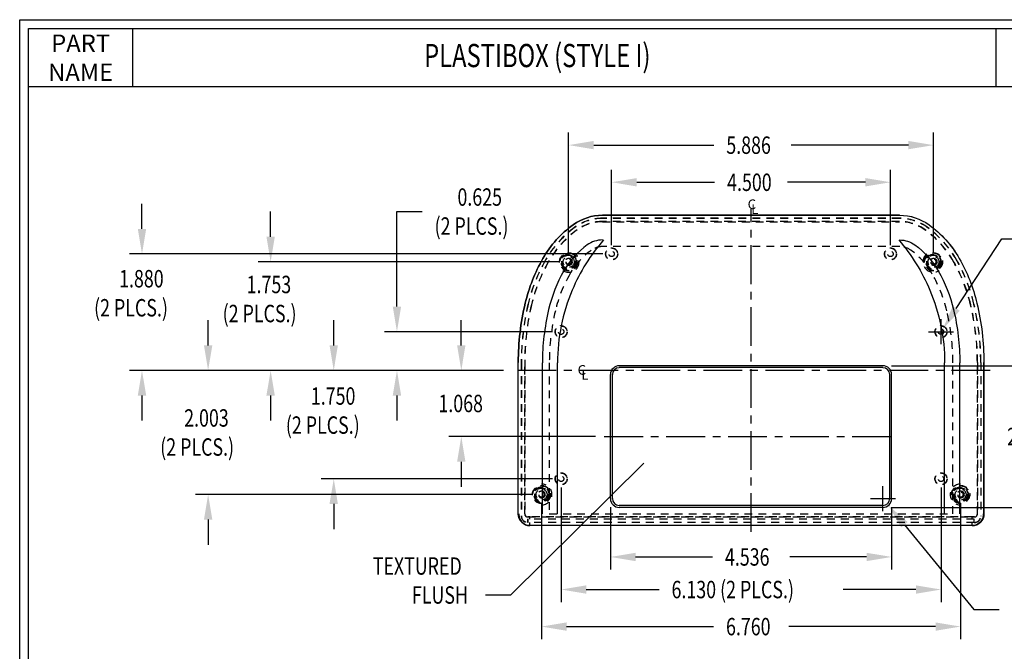
# Model space of a CAD drawing. Extents: x 222.2 to 259.5, y 39.2 to 62.4.
# Drawn here: x 222.2 to 238.1, y 52.2 to 62.4 of the extents above; entities that cross this region are included whole.
import ezdxf
from ezdxf.enums import TextEntityAlignment as Align

# ---------------------------------------------------------------- set-up
doc = ezdxf.new("R2010")
doc.units = 0
doc.header["$LTSCALE"] = 0.5
doc.linetypes.add('CENTER', pattern=[2, 1.25, -0.25, 0.25, -0.25])
doc.linetypes.add('HIDDEN', pattern=[0.375, 0.25, -0.125])
doc.layers.get('0').update_dxf_attribs({"linetype": 'CONTINUOUS'})
doc.layers.get('DEFPOINTS').update_dxf_attribs({"linetype": 'CONTINUOUS'})
for name, color, linetype in [('CENTER', 7, 'CENTER'), ('DIM', 7, 'CONTINUOUS'), ('HIDDEN', 7, 'HIDDEN'), ('OBJECT', 7, 'CONTINUOUS'), ('TEXT', 7, 'CONTINUOUS'), ('TITLE', 7, 'CONTINUOUS')]:
    doc.layers.add(name, color=color, linetype=linetype)
doc.styles.add('TXT', font='txt', dxfattribs={"width": 0.75})
doc.dimstyles.get("Standard").update_dxf_attribs({"dimtxt": 2.5, "dimasz": 2.5, "dimexe": 1.25, "dimexo": 0.625, "dimtad": 1, "dimcen": 2.5, "dimazin": 3, "dimtfac": 1, "dimtmove": 0, "dimatfit": 3})

# ---------------------------------------------------------------- blocks, each defined once
blk = doc.blocks.new('*U57')
at = {"layer": 'OBJECT', "color": 0, "style": 'TXT', "width": 0.75}
for s, height, p in [('∅0.086 I.D.', 0.28125, (238.656, 59.203)), ('∅', 0.281, (238.639, 58.735)), ('0.188 O.D.', 0.2812, (238.85, 58.735)), ('(6 PLCS.)', 0.2812, (238.727, 58.266))]:
    blk.add_text(s, height=height, dxfattribs=at).set_placement(p)
blk = doc.blocks.new('*D5')
at = {"layer": 'DEFPOINTS', "color": 0}
for p in [(237.074, 57.412), (237.027, 57.34)]:
    blk.add_point(p, dxfattribs=at)
at = {"layer": 'DIM', "color": 0}
for p, q in [((237.296, 57.751), (238.031, 58.875)), ((238.031, 58.875), (238.436, 58.875)), ((237.05, 57.173), (237.05, 57.578)), ((236.848, 57.376), (237.253, 57.376))]:
    blk.add_line(p, q, dxfattribs=at)
blk.add_solid([(237.239, 57.788), (237.352, 57.714), (237.074, 57.412)], dxfattribs=at)
at = {"layer": 'OBJECT'}
blk.add_blockref('*U57', (0, 0), dxfattribs=at)
blk = doc.blocks.new('*D6')
at = {"layer": 'DEFPOINTS', "color": 0}
for p in [(236.112, 56.826), (236.112, 54.54), (238.538, 54.54)]:
    blk.add_point(p, dxfattribs=at)
at = {"layer": 'DIM', "color": 0}
for p, q in [((236.253, 56.826), (238.741, 56.826)), ((238.538, 56.421), (238.538, 56.027)), ((238.538, 54.945), (238.538, 55.34)), ((236.253, 54.54), (238.741, 54.54))]:
    blk.add_line(p, q, dxfattribs=at)
for points in [[(238.471, 56.421), (238.606, 56.421), (238.538, 56.826)], [(238.471, 54.945), (238.606, 54.945), (238.538, 54.54)]]:
    blk.add_solid(points, dxfattribs=at)
at = {"layer": 'OBJECT', "color": 0, "style": 'TXT', "width": 0.75}
blk.add_text('2.286', height=0.2812, dxfattribs=at).set_placement((238.117, 55.543))
blk = doc.blocks.new('*U52')
at = {"layer": 'OBJECT', "color": 0, "style": 'TXT', "width": 0.75}
for s, p in [('1.750', (226.883, 56.197)), ('(2 PLCS.)', (226.479, 55.728))]:
    blk.add_text(s, height=0.2812, dxfattribs=at).set_placement(p)
blk = doc.blocks.new('*D7')
at = {"layer": 'DEFPOINTS', "color": 0}
for p in [(227.252, 56.751), (230.129, 56.751), (230.921, 55.001)]:
    blk.add_point(p, dxfattribs=at)
at = {"layer": 'DIM', "color": 0}
for p, q in [((227.252, 57.156), (227.252, 57.561)), ((229.989, 56.751), (227.049, 56.751)), ((230.78, 55.001), (227.049, 55.001)), ((227.252, 54.596), (227.252, 54.191))]:
    blk.add_line(p, q, dxfattribs=at)
for points in [[(227.184, 57.156), (227.319, 57.156), (227.252, 56.751)], [(227.184, 54.596), (227.319, 54.596), (227.252, 55.001)]]:
    blk.add_solid(points, dxfattribs=at)
at = {"layer": 'OBJECT'}
blk.add_blockref('*U52', (0, 0), dxfattribs=at)
blk = doc.blocks.new('*D8')
at = {"layer": 'DEFPOINTS', "color": 0}
for p in [(230.129, 56.751), (229.31, 55.683), (231.617, 55.683)]:
    blk.add_point(p, dxfattribs=at)
at = {"layer": 'DIM', "color": 0}
for p, q in [((229.31, 57.156), (229.31, 57.561)), ((229.989, 56.751), (229.107, 56.751)), ((231.477, 55.683), (229.107, 55.683)), ((229.31, 55.278), (229.31, 54.873))]:
    blk.add_line(p, q, dxfattribs=at)
for points in [[(229.242, 57.156), (229.377, 57.156), (229.31, 56.751)], [(229.242, 55.278), (229.377, 55.278), (229.31, 55.683)]]:
    blk.add_solid(points, dxfattribs=at)
at = {"layer": 'OBJECT', "color": 0, "style": 'TXT', "width": 0.75}
blk.add_text('1.068', height=0.2812, dxfattribs=at).set_placement((228.941, 56.077))
blk = doc.blocks.new('*U54')
at = {"layer": 'OBJECT', "color": 0, "style": 'TXT', "width": 0.75}
for s, p in [('0.625', (229.248, 59.409)), ('(2 PLCS.)', (228.879, 58.941))]:
    blk.add_text(s, height=0.2812, dxfattribs=at).set_placement(p)
blk = doc.blocks.new('*D9')
at = {"layer": 'DEFPOINTS', "color": 0}
for p in [(228.272, 57.376), (230.921, 57.376), (230.129, 56.751)]:
    blk.add_point(p, dxfattribs=at)
at = {"layer": 'DIM', "color": 0}
for p, q in [((228.272, 57.781), (228.272, 59.316)), ((228.272, 59.316), (228.677, 59.316)), ((230.78, 57.376), (228.069, 57.376)), ((229.989, 56.751), (228.069, 56.751)), ((228.272, 56.346), (228.272, 55.941))]:
    blk.add_line(p, q, dxfattribs=at)
for points in [[(228.204, 57.781), (228.339, 57.781), (228.272, 57.376)], [(228.204, 56.346), (228.339, 56.346), (228.272, 56.751)]]:
    blk.add_solid(points, dxfattribs=at)
at = {"layer": 'OBJECT'}
blk.add_blockref('*U54', (0, 0), dxfattribs=at)
blk = doc.blocks.new('*U50')
at = {"layer": 'OBJECT', "color": 0, "style": 'TXT', "width": 0.75}
for s, p in [('1.880', (223.789, 58.091)), ('(2 PLCS.)', (223.385, 57.622))]:
    blk.add_text(s, height=0.2812, dxfattribs=at).set_placement(p)
blk = doc.blocks.new('*D10')
at = {"layer": 'DEFPOINTS', "color": 0}
for p in [(224.158, 58.631), (231.736, 58.631), (230.129, 56.751)]:
    blk.add_point(p, dxfattribs=at)
at = {"layer": 'DIM', "color": 0}
for p, q in [((224.158, 59.036), (224.158, 59.441)), ((231.595, 58.631), (223.956, 58.631)), ((229.989, 56.751), (223.956, 56.751)), ((224.158, 56.346), (224.158, 55.941))]:
    blk.add_line(p, q, dxfattribs=at)
for points in [[(224.091, 59.036), (224.226, 59.036), (224.158, 58.631)], [(224.091, 56.346), (224.226, 56.346), (224.158, 56.751)]]:
    blk.add_solid(points, dxfattribs=at)
at = {"layer": 'OBJECT'}
blk.add_blockref('*U50', (0, 0), dxfattribs=at)
blk = doc.blocks.new('*D11')
at = {"layer": 'DEFPOINTS', "color": 0}
for p in [(231.717, 54.681), (236.253, 54.681), (236.253, 53.74)]:
    blk.add_point(p, dxfattribs=at)
at = {"layer": 'DIM', "color": 0}
for p, q in [((231.717, 54.541), (231.717, 53.537)), ((236.253, 54.541), (236.253, 53.537)), ((232.122, 53.74), (233.361, 53.74)), ((235.848, 53.74), (234.61, 53.74))]:
    blk.add_line(p, q, dxfattribs=at)
for points in [[(232.122, 53.807), (232.122, 53.672), (231.717, 53.74)], [(235.848, 53.807), (235.848, 53.672), (236.253, 53.74)]]:
    blk.add_solid(points, dxfattribs=at)
at = {"layer": 'OBJECT', "color": 0, "style": 'TXT', "width": 0.75}
blk.add_text('4.536', height=0.2812, dxfattribs=at).set_placement((233.564, 53.599))
blk = doc.blocks.new('*D12')
at = {"layer": 'DEFPOINTS', "color": 0}
for p in [(230.921, 55.001), (237.05, 55.001), (237.05, 53.214)]:
    blk.add_point(p, dxfattribs=at)
at = {"layer": 'DIM', "color": 0}
for p, q in [((230.921, 54.861), (230.921, 53.011)), ((237.05, 54.861), (237.05, 53.011)), ((231.326, 53.214), (232.5, 53.214)), ((236.645, 53.214), (235.471, 53.214))]:
    blk.add_line(p, q, dxfattribs=at)
for points in [[(231.326, 53.281), (231.326, 53.146), (230.921, 53.214)], [(236.645, 53.281), (236.645, 53.146), (237.05, 53.214)]]:
    blk.add_solid(points, dxfattribs=at)
at = {"layer": 'OBJECT', "color": 0, "style": 'TXT', "width": 0.75}
blk.add_text('6.130 (2 PLCS.)', height=0.28125, dxfattribs=at).set_placement((232.702, 53.073))
blk = doc.blocks.new('*D13')
at = {"layer": 'DEFPOINTS', "color": 0}
for p in [(231.736, 59.789), (231.736, 58.631), (236.235, 58.631)]:
    blk.add_point(p, dxfattribs=at)
at = {"layer": 'DIM', "color": 0}
for p, q in [((231.736, 58.771), (231.736, 59.991)), ((236.235, 58.771), (236.235, 59.991)), ((232.141, 59.789), (233.396, 59.789)), ((235.83, 59.789), (234.575, 59.789))]:
    blk.add_line(p, q, dxfattribs=at)
for points in [[(232.141, 59.856), (232.141, 59.721), (231.736, 59.789)], [(235.83, 59.856), (235.83, 59.721), (236.235, 59.789)]]:
    blk.add_solid(points, dxfattribs=at)
at = {"layer": 'OBJECT', "color": 0, "style": 'TXT', "width": 0.75}
blk.add_text('4.500', height=0.2812, dxfattribs=at).set_placement((233.599, 59.648))
blk = doc.blocks.new('*U56')
at = {"layer": 'OBJECT', "color": 0, "style": 'TXT', "width": 0.75}
for s, p in [('R0.141', (238.523, 52.984)), ('(4 PLCS.)', (238.189, 52.516))]:
    blk.add_text(s, height=0.2812, dxfattribs=at).set_placement(p)
blk = doc.blocks.new('*D14')
at = {"layer": 'DEFPOINTS', "color": 0}
for p in [(236.112, 54.681), (236.202, 54.572)]:
    blk.add_point(p, dxfattribs=at)
at = {"layer": 'DIM', "color": 0}
for p, q in [((236.112, 54.479), (236.112, 54.884)), ((235.91, 54.681), (236.315, 54.681)), ((236.459, 54.259), (237.581, 52.891)), ((237.581, 52.891), (237.986, 52.891))]:
    blk.add_line(p, q, dxfattribs=at)
blk.add_solid([(236.511, 54.302), (236.407, 54.217), (236.202, 54.572)], dxfattribs=at)
at = {"layer": 'OBJECT'}
blk.add_blockref('*U56', (0, 0), dxfattribs=at)
blk = doc.blocks.new('*D22')
at = {"layer": 'DEFPOINTS', "color": 0}
for p in [(231.042, 60.388), (231.042, 58.504), (236.928, 58.504)]:
    blk.add_point(p, dxfattribs=at)
at = {"layer": 'DIM', "color": 0}
for p, q in [((231.042, 58.644), (231.042, 60.591)), ((236.928, 58.644), (236.928, 60.591)), ((231.447, 60.388), (233.383, 60.388)), ((236.523, 60.388), (234.632, 60.388))]:
    blk.add_line(p, q, dxfattribs=at)
for points in [[(231.447, 60.456), (231.447, 60.321), (231.042, 60.388)], [(236.523, 60.456), (236.523, 60.321), (236.928, 60.388)]]:
    blk.add_solid(points, dxfattribs=at)
at = {"layer": 'OBJECT', "color": 0, "style": 'TXT', "width": 0.75}
blk.add_text('5.886', height=0.2812, dxfattribs=at).set_placement((233.586, 60.247))
blk = doc.blocks.new('*D23')
at = {"layer": 'DEFPOINTS', "color": 0}
for p in [(230.605, 54.743), (237.366, 54.748), (237.366, 52.616)]:
    blk.add_point(p, dxfattribs=at)
at = {"layer": 'DIM', "color": 0}
for p, q in [((230.605, 54.602), (230.605, 52.413)), ((237.366, 54.607), (237.366, 52.413)), ((231.01, 52.616), (233.379, 52.616)), ((236.961, 52.616), (234.592, 52.616))]:
    blk.add_line(p, q, dxfattribs=at)
for points in [[(231.01, 52.683), (231.01, 52.548), (230.605, 52.616)], [(236.961, 52.683), (236.961, 52.548), (237.366, 52.616)]]:
    blk.add_solid(points, dxfattribs=at)
at = {"layer": 'OBJECT', "color": 0, "style": 'TXT', "width": 0.75}
blk.add_text('6.760', height=0.2812, dxfattribs=at).set_placement((233.581, 52.475))
blk = doc.blocks.new('HBS')
at = {"layer": 'TITLE'}
for p, q in [((0, 10.328), (16.6, 10.328)), ((0, 0), (0, 10.328)), ((0.062, 10.266), (16.538, 10.266)), ((0.062, 0.062), (0.062, 10.266)), ((0.812, 9.848), (0.812, 10.266)), ((7, 10.266), (7, 9.848)), ((0.062, 9.848), (16.538, 9.848))]:
    blk.add_line(p, q, dxfattribs=at)
at = {"layer": 'TEXT', "style": 'TXT'}
for s, p in [('PART', (0.437, 10.0964)), ('NAME', (0.437, 9.8881))]:
    blk.add_text(s, height=0.125, dxfattribs=at).set_placement(p, align=Align.CENTER)
blk = doc.blocks.new('*U44')
at = {"layer": 'OBJECT', "style": 'TXT', "width": 0.75}
for s, p in [('TEXTURED ', (227.881, 53.453)), ('FLUSH', (228.514, 52.985))]:
    blk.add_text(s, height=0.2812, dxfattribs=at).set_placement(p)
blk = doc.blocks.new('*U53')
at = {"layer": 'OBJECT', "color": 0, "style": 'TXT', "width": 0.75}
for s, p in [('1.753', (225.847, 57.998)), ('(2 PLCS.)', (225.46, 57.529))]:
    blk.add_text(s, height=0.2812, dxfattribs=at).set_placement(p)
blk = doc.blocks.new('*D31')
at = {"layer": 'DEFPOINTS', "color": 0}
for p in [(226.234, 58.504), (231.042, 58.504), (230.129, 56.751)]:
    blk.add_point(p, dxfattribs=at)
at = {"layer": 'DIM', "color": 0}
for p, q in [((226.234, 58.909), (226.234, 59.314)), ((230.902, 58.504), (226.031, 58.504)), ((229.989, 56.751), (226.031, 56.751)), ((226.234, 56.346), (226.234, 55.941))]:
    blk.add_line(p, q, dxfattribs=at)
for points in [[(226.166, 58.909), (226.301, 58.909), (226.234, 58.504)], [(226.166, 56.346), (226.301, 56.346), (226.234, 56.751)]]:
    blk.add_solid(points, dxfattribs=at)
at = {"layer": 'OBJECT'}
blk.add_blockref('*U53', (0, 0), dxfattribs=at)
blk = doc.blocks.new('*U51')
at = {"layer": 'OBJECT', "color": 0, "style": 'TXT', "width": 0.75}
for s, p in [('2.003', (224.839, 55.843)), ('(2 PLCS.)', (224.452, 55.374))]:
    blk.add_text(s, height=0.2812, dxfattribs=at).set_placement(p)
blk = doc.blocks.new('*D32')
at = {"layer": 'DEFPOINTS', "color": 0}
for p in [(230.129, 56.751), (225.225, 54.748), (230.605, 54.748)]:
    blk.add_point(p, dxfattribs=at)
at = {"layer": 'DIM', "color": 0}
for p, q in [((225.225, 57.156), (225.225, 57.561)), ((229.989, 56.751), (225.023, 56.751)), ((230.465, 54.748), (225.023, 54.748)), ((225.225, 54.343), (225.225, 53.938))]:
    blk.add_line(p, q, dxfattribs=at)
for points in [[(225.158, 57.156), (225.293, 57.156), (225.225, 56.751)], [(225.158, 54.343), (225.293, 54.343), (225.225, 54.748)]]:
    blk.add_solid(points, dxfattribs=at)
at = {"layer": 'OBJECT'}
blk.add_blockref('*U51', (0, 0), dxfattribs=at)

msp = doc.modelspace()

# ---------------------------------------------------------------- linework, layer by layer
msp.add_polyline3d([(232.256, 55.256, 0), (230.106, 53.125, 0), (229.701, 53.125, 0)])
at = {"layer": 'CENTER'}
for p, q in [((233.985, 54.146), (233.985, 59.356)), ((237.842, 56.751), (230.129, 56.751)), ((231.617, 55.683), (236.353, 55.683))]:
    msp.add_line(p, q, dxfattribs=at)
at = {"layer": 'HIDDEN'}
for p, q in [((236.382, 59.207), (231.588, 59.207)), ((236.383, 59.205), (231.588, 59.205)), ((230.278, 56.881), (230.278, 54.399)), ((230.28, 56.881), (230.28, 54.401)), ((237.691, 56.881), (237.691, 54.401)), ((237.692, 56.881), (237.692, 54.399)), ((237.587, 54.35), (230.384, 54.35)), ((230.384, 54.297), (230.384, 54.35)), ((237.584, 54.35), (230.387, 54.35)), ((230.387, 54.297), (230.387, 54.35)), ((230.418, 54.35), (230.418, 54.385)), ((230.418, 54.35), (230.418, 54.385)), ((237.553, 54.35), (237.553, 54.385)), ((237.553, 54.35), (237.553, 54.385)), ((237.584, 54.297), (237.584, 54.35)), ((237.587, 54.297), (237.587, 54.35)), ((237.59, 54.297), (230.381, 54.297)), ((237.587, 54.297), (230.384, 54.297)), ((230.418, 54.246), (230.418, 54.297)), ((230.418, 54.246), (230.418, 54.297)), ((237.553, 54.246), (237.553, 54.297)), ((237.553, 54.246), (237.553, 54.297))]:
    msp.add_line(p, q, dxfattribs=at)
for points in [[(231.588, 59.207, 0.157933), (231.143, 59.063, 0.106522), (230.67, 58.536, 0.071879), (230.388, 57.824, 0.058249), (230.278, 56.881, 0.058249)], [(231.588, 59.205, 0.157933), (231.144, 59.061, 0.106522), (230.671, 58.535, 0.071879), (230.39, 57.823, 0.058249), (230.28, 56.881, 0.058249)], [(236.382, 59.207, -0.157933), (236.827, 59.063, -0.106522), (237.301, 58.536, -0.071879), (237.582, 57.824, -0.058249), (237.692, 56.881, -0.058249)], [(236.383, 59.205, -0.157933), (236.827, 59.061, -0.106522), (237.3, 58.535, -0.071879), (237.581, 57.823, -0.058249), (237.691, 56.881, -0.058249)]]:
    msp.add_lwpolyline(points, format="xyb", dxfattribs=at)
for points in [[(237.638, 54.434), (237.638, 56.881, 0.058249), (237.529, 57.812, 0.071879), (237.253, 58.511, 0.106522), (236.794, 59.022, 0.157933), (236.378, 59.157), (231.593, 59.157, 0.157933), (231.177, 59.022, 0.106522), (230.718, 58.511, 0.071879), (230.442, 57.812, 0.058249), (230.333, 56.881), (230.333, 54.434, 0.414214), (230.382, 54.385), (237.553, 54.385), (237.589, 54.385, 0.414214)], [(230.335, 54.434), (230.335, 56.881, -0.058249), (230.443, 57.811, -0.071879), (230.719, 58.508, -0.106522), (231.176, 59.017, -0.157933), (231.588, 59.151), (236.382, 59.151, -0.157933), (236.794, 59.017, -0.106522), (237.252, 58.508, -0.071879), (237.527, 57.811, -0.058249), (237.636, 56.881), (237.636, 54.43, -0.414214), (237.591, 54.385), (237.553, 54.385), (230.418, 54.385), (230.384, 54.385, -0.414214)], [(237.241, 54.434), (237.241, 56.876, 0.058249), (237.143, 57.715, 0.071879), (236.909, 58.307, 0.106522), (236.563, 58.692, 0.157933), (236.383, 58.75), (231.588, 58.75, 0.157933), (231.408, 58.692, 0.106522), (231.062, 58.307, 0.071879), (230.828, 57.715, 0.058249), (230.73, 56.876), (230.73, 54.434)]]:
    msp.add_lwpolyline(points, format="xyb", close=True, dxfattribs=at)
for centre, radius in [((231.042, 58.504), 0.147), ((231.042, 58.504), 0.14), ((231.042, 58.504), 0.14), ((231.042, 58.504), 0.123), ((231.042, 58.504), 0.119), ((231.736, 58.631), 0.0982), ((231.736, 58.631), 0.0938), ((231.736, 58.631), 0.043), ((236.235, 58.631), 0.0982), ((236.235, 58.631), 0.0938), ((236.235, 58.631), 0.043), ((236.928, 58.504), 0.147), ((236.928, 58.504), 0.14), ((236.928, 58.504), 0.14), ((236.928, 58.504), 0.123), ((236.927, 58.502), 0.119), ((231.042, 58.504), 0.109), ((231.042, 58.504), 0.108), ((231.042, 58.504), 0.0885), ((231.042, 58.504), 0.0576), ((231.042, 58.504), 0.0452), ((231.042, 58.504), 0.0398), ((236.928, 58.504), 0.109), ((236.928, 58.504), 0.108), ((236.928, 58.504), 0.0885), ((236.928, 58.504), 0.0576), ((236.928, 58.504), 0.0452), ((236.928, 58.504), 0.0398), ((230.921, 57.376), 0.0982), ((230.921, 57.376), 0.0938), ((230.921, 57.376), 0.043), ((237.05, 57.376), 0.0982), ((237.05, 57.376), 0.0938), ((237.05, 57.376), 0.043), ((230.921, 55.001), 0.0982), ((230.921, 55.001), 0.0938), ((230.921, 55.001), 0.043), ((237.05, 55.001), 0.0982), ((237.05, 55.001), 0.0938), ((237.05, 55.001), 0.043), ((230.605, 54.748), 0.147), ((230.605, 54.748), 0.14), ((230.605, 54.748), 0.14), ((230.605, 54.748), 0.123), ((230.605, 54.743), 0.119), ((230.605, 54.743), 0.109), ((230.605, 54.748), 0.108), ((230.605, 54.748), 0.0885), ((237.366, 54.748), 0.147), ((237.366, 54.748), 0.14), ((237.366, 54.748), 0.14), ((237.366, 54.748), 0.123), ((237.365, 54.743), 0.119), ((237.365, 54.743), 0.109), ((237.366, 54.748), 0.108), ((237.366, 54.748), 0.0885), ((230.605, 54.748), 0.0576), ((230.605, 54.743), 0.0452), ((230.605, 54.743), 0.0398), ((237.366, 54.748), 0.0576), ((237.365, 54.743), 0.0452), ((237.365, 54.743), 0.0398)]:
    msp.add_circle(centre, radius, dxfattribs=at)
for centre, radius, start, end in [((231.042, 58.504), 0.168, 237.0944, 49.955), ((236.928, 58.504), 0.168, 130.045, 302.9056), ((230.605, 54.748), 0.168, 270, 90), ((237.366, 54.748), 0.168, 90, 270), ((230.381, 54.399), 0.103, 180, 270), ((230.384, 54.401), 0.104, 180, 270), ((237.587, 54.401), 0.104, 270, 0), ((237.59, 54.399), 0.103, 270, 0)]:
    msp.add_arc(centre, radius, start, end, dxfattribs=at)
at = {"layer": 'OBJECT'}
for p, q in [((236.382, 59.256), (231.588, 59.256)), ((230.229, 54.434), (230.229, 56.881)), ((237.741, 54.434), (237.741, 56.881)), ((230.618, 54.434), (230.618, 56.871)), ((230.862, 54.434), (230.862, 56.871)), ((236.112, 56.826), (231.858, 56.826)), ((236.112, 56.796), (231.858, 56.796)), ((237.108, 54.434), (237.108, 56.871)), ((237.353, 54.434), (237.353, 56.871)), ((231.717, 54.681), (231.717, 56.685)), ((231.748, 54.681), (231.748, 56.685)), ((236.223, 54.681), (236.223, 56.685)), ((236.253, 54.681), (236.253, 56.685)), ((236.112, 54.571), (231.858, 54.571)), ((236.112, 54.54), (231.858, 54.54)), ((237.553, 54.246), (230.418, 54.246))]:
    msp.add_line(p, q, dxfattribs=at)
msp.add_lwpolyline([(230.229, 54.434), (230.229, 56.881, -0.058249), (230.341, 57.835, -0.071879), (230.627, 58.56, -0.106522), (231.114, 59.102, -0.157933), (231.588, 59.256), (236.383, 59.256, -0.157933), (236.856, 59.102, -0.106522), (237.344, 58.56, -0.071879), (237.63, 57.835, -0.058249), (237.742, 56.881), (237.742, 54.434, -0.414214), (237.553, 54.246), (230.418, 54.246, -0.414214)], format="xyb", close=True, dxfattribs=at)
for points in [[(231.588, 59.256, 0.157933), (231.114, 59.102, 0.106522), (230.627, 58.56, 0.071879), (230.341, 57.835, 0.058249), (230.229, 56.881, 0.058249)], [(236.382, 59.256, -0.157933), (236.856, 59.102, -0.106522), (237.343, 58.56, -0.071879), (237.63, 57.835, -0.058249), (237.741, 56.881, -0.058249)], [(231.588, 58.857, 0.157933), (231.342, 58.778, 0.106522), (230.964, 58.357, 0.071879), (230.719, 57.735, 0.058249), (230.618, 56.871, 0.058249)], [(231.603, 58.857, 0.077969), (231.1, 58.048, 0.100307), (230.862, 56.871, 0.100307)], [(236.368, 58.857, -0.077969), (236.87, 58.048, -0.100307), (237.108, 56.871, -0.100307)], [(236.382, 58.857, -0.157933), (236.628, 58.778, -0.106522), (237.006, 58.357, -0.071879), (237.252, 57.735, -0.058249), (237.353, 56.871, -0.058249)], [(230.239, 54.434, 0.094122), (230.252, 54.362, 0.096573), (230.291, 54.301, 0.100254), (230.349, 54.26, 0.103022), (230.418, 54.246, 0.103022)], [(237.732, 54.434, -0.094122), (237.718, 54.362, -0.096573), (237.679, 54.301, -0.100254), (237.621, 54.26, -0.103022), (237.553, 54.246, -0.103022)]]:
    msp.add_lwpolyline(points, format="xyb", dxfattribs=at)
for centre, radius, start, end in [((231.858, 56.685), 0.141, 90, 180), ((231.858, 56.685), 0.11, 90, 180), ((236.112, 56.685), 0.141, 0, 90), ((236.112, 56.685), 0.11, 0, 90), ((231.858, 54.681), 0.141, 180, 270), ((231.858, 54.681), 0.11, 180, 270), ((236.112, 54.681), 0.141, 270, 0), ((236.112, 54.681), 0.11, 270, 0), ((230.418, 54.434), 0.188, 180, 270), ((237.553, 54.434), 0.188, 270, 0)]:
    msp.add_arc(centre, radius, start, end, dxfattribs=at)

# ---------------------------------------------------------------- block references
at = {"xscale": 2.25, "yscale": 2.25, "zscale": 2.25}
msp.add_blockref('HBS', (222.185, 39.175), dxfattribs=at)
at = {"layer": 'OBJECT'}
msp.add_blockref('*U44', (0, 0), dxfattribs=at)

# ---------------------------------------------------------------- texts
at = {"layer": 'DIM'}
for s, p in [('C', (233.93, 59.355)), ('L', (233.988, 59.274)), ('C', (231.187, 56.681)), ('L', (231.246, 56.6))]:
    msp.add_text(s, height=0.156, dxfattribs=at).set_placement(p)
at = {"layer": 'TEXT', "style": 'TXT', "width": 0.75}
msp.add_text('PLASTIBOX (STYLE I)', height=0.375, dxfattribs=at).set_placement((228.71, 61.647))

# ---------------------------------------------------------------- dimensions: what is measured, and where the dimension line sits
at = {"layer": 'DIM'}
dim = msp.add_linear_dim(base=(231.042, 60.388), p1=(236.928, 58.504), p2=(231.042, 58.504), dimstyle='Standard', dxfattribs=at)
dim.commit()
dim.dimension.update_dxf_attribs({"geometry": '*D22', "text_midpoint": (234.008, 60.388), "dimtype": 128})
for base, p1, p2, picture, middle in [((231.736, 59.789), (236.235, 58.631), (231.736, 58.631), '*D13', (233.985, 59.789)), ((237.366, 52.616), (230.605, 54.743), (237.366, 54.748), '*D23', (233.985, 52.616)), ((236.253, 53.74), (231.717, 54.681), (236.253, 54.681), '*D11', (233.985, 53.74))]:
    dim = msp.add_linear_dim(base=base, p1=p1, p2=p2, dimstyle='Standard', dxfattribs=at)
    dim.commit()
    dim.dimension.update_dxf_attribs({"geometry": picture, "text_midpoint": middle})
for base, p1, p2, picture, middle in [((228.271573326, 57.375932621), (230.12939037, 56.750932621), (230.92054637, 57.375932621), '*D9', (229.652510826, 59.315715175)), ((224.158, 58.631), (230.129, 56.751), (231.736, 58.631), '*D10', (224.158, 57.997)), ((226.234, 58.504), (230.129, 56.751), (231.042, 58.504), '*D31', (226.234, 57.904)), ((227.252, 56.751), (230.921, 55.001), (230.129, 56.751), '*D7', (227.252, 56.103))]:
    dim = msp.add_linear_dim(base=base, p1=p1, p2=p2, angle=90, text='<>\\P(2 PLCS.)', dimstyle='Standard', dxfattribs=at)
    dim.commit()
    dim.dimension.update_dxf_attribs({"geometry": picture, "text_midpoint": middle, "dimtype": 128})
dim = msp.add_diameter_dim_2p(p1=(237.027, 57.34), p2=(237.074, 57.412), text='<> I.D.\\P%%c0.188 O.D.\\P(6 PLCS.)', dimstyle='Standard', dxfattribs=at)
dim.commit()
dim.dimension.update_dxf_attribs({"geometry": '*D5', "text_midpoint": (239.5, 58.875), "dimtype": 131})
dim = msp.add_linear_dim(base=(225.225, 54.748), p1=(230.129, 56.751), p2=(230.605, 54.748), angle=90, text='<>\\P(2 PLCS.)', dimstyle='Standard', dxfattribs=at)
dim.commit()
dim.dimension.update_dxf_attribs({"geometry": '*D32', "text_midpoint": (225.225, 55.749)})
dim = msp.add_linear_dim(base=(229.31, 55.683), p1=(230.129, 56.751), p2=(231.617, 55.683), angle=90, dimstyle='Standard', dxfattribs=at)
dim.commit()
dim.dimension.update_dxf_attribs({"geometry": '*D8', "text_midpoint": (229.31, 56.217), "dimtype": 128})
dim = msp.add_linear_dim(base=(238.538, 54.54), p1=(236.112, 56.826), p2=(236.112, 54.54), angle=90, dimstyle='Standard', dxfattribs=at)
dim.commit()
dim.dimension.update_dxf_attribs({"geometry": '*D6', "text_midpoint": (238.538, 55.683)})
dim = msp.add_linear_dim(base=(237.05, 53.214), p1=(230.921, 55.001), p2=(237.05, 55.001), text='<> (2 PLCS.)', dimstyle='Standard', dxfattribs=at)
dim.commit()
dim.dimension.update_dxf_attribs({"geometry": '*D12', "text_midpoint": (233.985, 53.214)})
dim = msp.add_radius_dim(center=(236.112, 54.681), mpoint=(236.202, 54.572), text='<>\\P(4 PLCS.)', dimstyle='Standard', dxfattribs=at)
dim.commit()
dim.dimension.update_dxf_attribs({"geometry": '*D14', "text_midpoint": (238.962, 52.891), "dimtype": 132})

doc.saveas('drawing.dxf')
